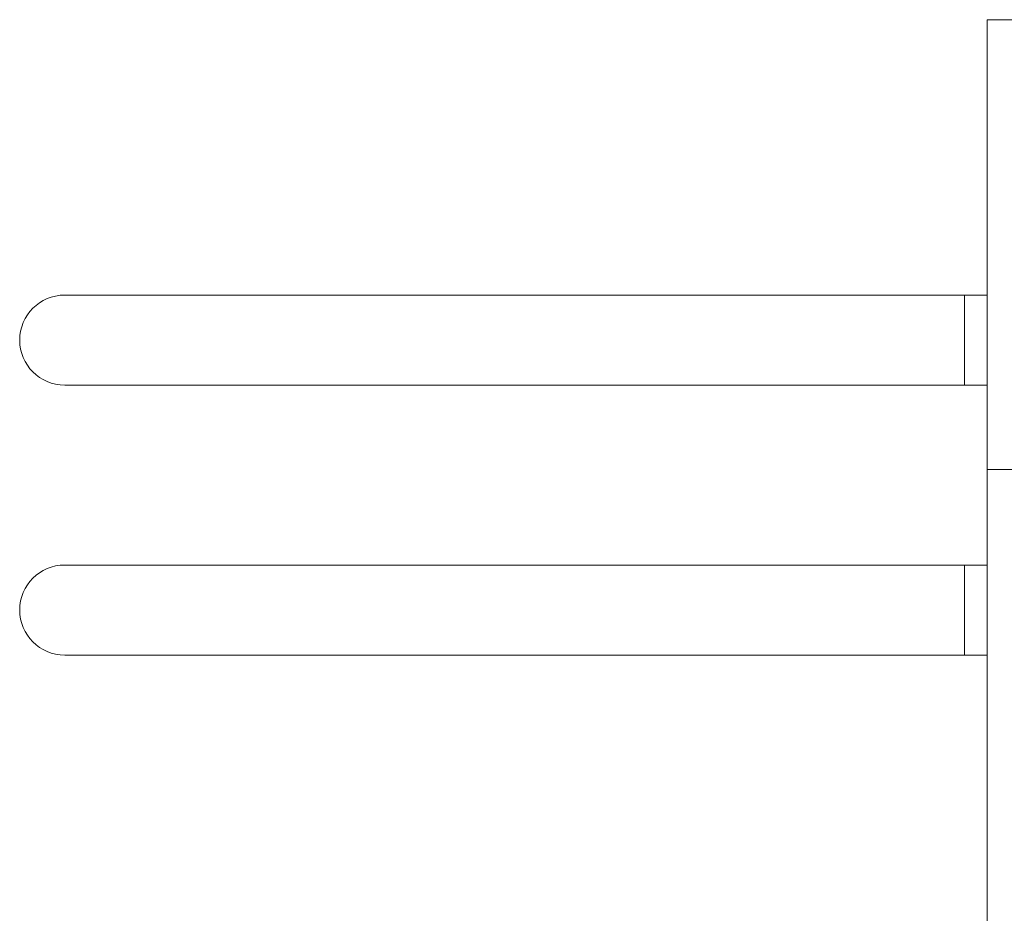
# Model space of a CAD drawing. Units: millimetres. Extents: x -661 to 1247, y -720 to 934.
# Drawn here: x 106 to 128, y -457 to -437 of the extents above; entities that cross this region are included whole.
import ezdxf

# ---------------------------------------------------------------- set-up
doc = ezdxf.new("R2010")
doc.units = ezdxf.units.MM

msp = doc.modelspace()

# ---------------------------------------------------------------- linework, layer by layer
at = {"color": 7, "linetype": 'Continuous', "lineweight": 18}
for p, q in [((127.945, -436.902), (141.095, -436.902)), ((127.945, -446.902), (127.945, -436.902)), ((127.445, -443.023), (107.445, -443.023)), ((127.945, -443.023), (127.445, -443.023)), ((127.445, -445.023), (127.445, -443.023)), ((107.445, -445.023), (127.445, -445.023)), ((127.445, -445.023), (127.945, -445.023)), ((141.095, -446.902), (127.945, -446.902)), ((127.945, -446.902), (127.945, -476.902)), ((127.445, -449.023), (107.445, -449.023)), ((127.945, -449.023), (127.445, -449.023)), ((127.445, -451.023), (127.445, -449.023)), ((107.445, -451.023), (127.445, -451.023)), ((127.445, -451.023), (127.945, -451.023))]:
    msp.add_line(p, q, dxfattribs=at)
for centre in [(107.445, -444.023), (107.445, -450.023)]:
    msp.add_arc(centre, 1, 90, 270, dxfattribs=at)

doc.saveas('drawing.dxf')
